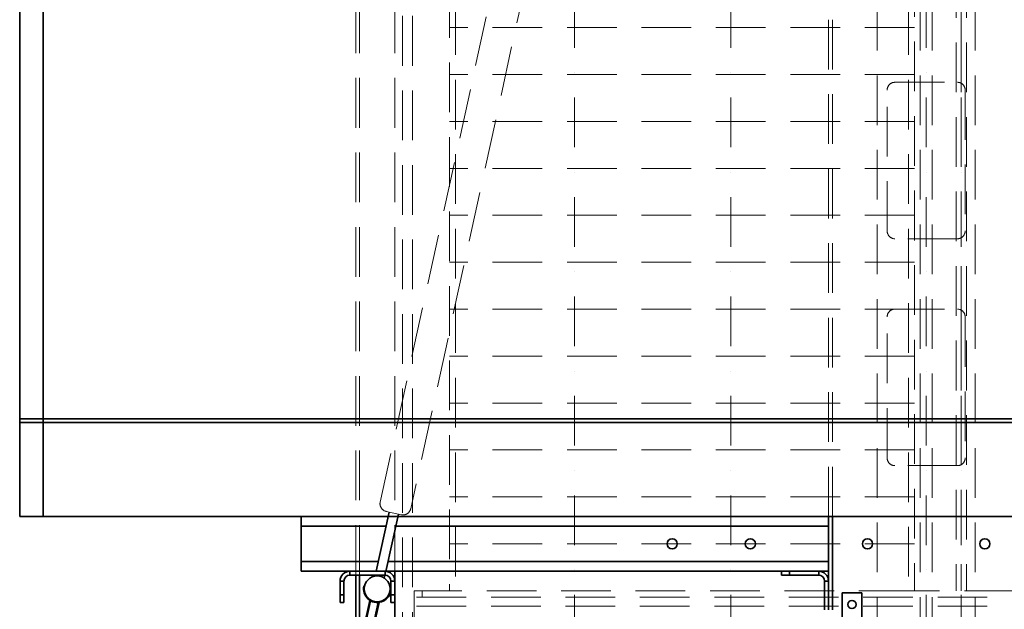
# Model space of a CAD drawing. Units: millimetres. Extents: x 45462 to 376281, y -25782 to 55239.
# Drawn here: x 244846 to 246106, y -20672 to -19919 of the extents above; entities that cross this region are included whole.
import ezdxf

# ---------------------------------------------------------------- set-up
doc = ezdxf.new("R2010")
doc.units = ezdxf.units.MM
doc.header["$LTSCALE"] = 20
doc.linetypes.add('ČERCHOVANÁ2', pattern=[12.7, 6.35, -3.175, 0, -3.175])
doc.linetypes.add('ČÁRKOVANÁ2', pattern=[9.525, 6.35, -3.175])
for name, color, linetype, lineweight in [('KABINA', 5, 'Continuous', 35), ('OSY', 1, 'ČERCHOVANÁ2', 9), ('PŘEJEZD', 7, 'ČÁRKOVANÁ2', 9), ('RÁM', 4, 'Continuous', 35), ('VODITKA', 36, 'Continuous', 35)]:
    doc.layers.add(name, color=color, linetype=linetype, lineweight=lineweight)

msp = doc.modelspace()

# ---------------------------------------------------------------- linework, layer by layer
at = {"layer": 'KABINA', "ltscale": 0.5}
for p, q in [((244845.58, -18278.7958), (244845.58, -20553.7958)), ((244875.58, -18278.7958), (244875.58, -20553.7958))]:
    msp.add_line(p, q, dxfattribs=at)
at = {"layer": 'KABINA'}
for p, q in [((247175.58, -20428.7958), (244845.58, -20428.7958)), ((247225.58, -20433.7958), (244845.58, -20433.7958)), ((244845.58, -20553.7958), (247225.58, -20553.7958))]:
    msp.add_line(p, q, dxfattribs=at)
at = {"layer": 'OSY', "ltscale": 0.5}
for p, q in [((245555.58, -16713.7958), (245555.58, -21240.5961)), ((245755.58, -16713.7958), (245755.58, -21240.5961)), ((246005.58, -16713.7958), (246005.58, -21240.5961)), ((246050.58, -16713.7958), (246050.58, -21240.5961))]:
    msp.add_line(p, q, dxfattribs=at)
at = {"layer": 'PŘEJEZD', "ltscale": 0.5}
for p, q in [((245943.08, -17799.2958), (245943.08, -21074.2717)), ((245998.08, -17799.2958), (245998.08, -21163.7958)), ((246013.08, -17799.2958), (246013.08, -21163.7958)), ((246068.08, -17799.2958), (246068.08, -21074.2716)), ((245275.58, -18278.7958), (245275.58, -20628.7958)), ((245280.58, -18278.7958), (245280.58, -20628.7958)), ((245306.8747, -20535.4124), (245800.762, -18278.7958)), ((245325.58, -18278.7958), (245325.58, -20623.7958)), ((245841.7088, -18278.7958), (245345.9498, -20543.9645)), ((245880.58, -20553.7958), (245880.58, -18518.7958)), ((245885.58, -20553.7958), (245885.58, -18518.7958)), ((245335.58, -18675.7958), (245335.58, -20898.7958)), ((245348.083, -18675.7958), (245348.083, -20898.7958)), ((245395.58, -18925.7958), (245395.58, -20648.7958)), ((245990.58, -19089.5572), (245990.58, -20648.7958)), ((246044.13, -19090.7958), (246044.13, -20648.7958)), ((246050.58, -19090.7958), (246050.58, -20648.7958)), ((246057.03, -19090.7958), (246057.03, -20648.7958)), ((245403.08, -19328.7958), (245403.08, -20648.7958)), ((245983.08, -19328.7958), (245983.08, -20648.7958)), ((245990.58, -19928.7958), (245395.58, -19928.7958)), ((245990.58, -19988.7958), (245395.58, -19988.7958)), ((245955.58, -20188.7958), (245955.58, -20008.7958)), ((245965.58, -19998.7958), (246045.58, -19998.7958)), ((246055.58, -20008.7958), (246055.58, -20188.7958)), ((245990.58, -20048.7958), (245395.58, -20048.7958)), ((245990.58, -20108.7958), (245395.58, -20108.7958)), ((245990.58, -20168.7958), (245395.58, -20168.7958)), ((246045.58, -20198.7958), (245965.58, -20198.7958)), ((245990.58, -20228.7958), (245395.58, -20228.7958)), ((245990.58, -20288.7958), (245395.58, -20288.7958)), ((245965.58, -20288.7958), (246045.58, -20288.7958)), ((245955.58, -20478.7958), (245955.58, -20298.7958)), ((246055.58, -20298.7958), (246055.58, -20478.7958)), ((245990.58, -20348.7958), (245395.58, -20348.7958)), ((245990.58, -20408.7958), (245395.58, -20408.7958)), ((245990.58, -20468.7958), (245395.58, -20468.7958)), ((246045.58, -20488.7958), (245965.58, -20488.7958)), ((245990.58, -20528.7958), (245395.58, -20528.7958)), ((245334.043, -20551.5952), (245314.5055, -20547.3192)), ((245990.58, -20588.7958), (245395.58, -20588.7958)), ((245350.58, -20648.7958), (245403.08, -20648.7958)), ((245350.58, -20648.7958), (245350.58, -20898.7958)), ((245360.58, -20656.7958), (245360.58, -20648.7958)), ((245983.08, -20648.7958), (245403.08, -20648.7958)), ((246118.08, -20648.7958), (245983.08, -20648.7958)), ((246750.58, -20656.7958), (245350.58, -20656.7958)), ((246750.58, -20668.6058), (245350.58, -20668.6058))]:
    msp.add_line(p, q, dxfattribs=at)
for centre, start, end in [((245965.58, -20008.7958), 90, 180), ((246045.58, -20008.7958), 0, 90), ((245965.58, -20188.7958), 180, 270), ((246045.58, -20188.7958), 270, 0), ((245965.58, -20298.7958), 90, 180), ((246045.58, -20298.7958), 0, 90), ((245965.58, -20478.7958), 180, 270), ((246045.58, -20478.7958), 270, 0), ((245316.6435, -20537.5504), 167.654798, 257.654798), ((245336.181, -20541.8265), 257.654798, 347.654798)]:
    msp.add_arc(centre, 10, start, end, dxfattribs=at)
at = {"layer": 'RÁM', "ltscale": 0.5}
for p, q in [((245318.413, -20548.1744), (245301.8609, -20623.8026)), ((245205.58, -20553.7958), (245317.1827, -20553.7958)), ((245205.58, -20553.7958), (245205.58, -20623.7958)), ((245330.1355, -20550.74), (245314.0976, -20624.0185)), ((245329.4667, -20553.7958), (245880.58, -20553.7958)), ((245880.58, -20673.2958), (245880.58, -20553.7958)), ((245885.58, -20673.2958), (245885.58, -20553.7958)), ((245205.58, -20566.2958), (245314.4469, -20566.2958)), ((245326.7309, -20566.2958), (245880.58, -20566.2958)), ((245205.58, -20611.2958), (245304.5981, -20611.2958)), ((245316.8822, -20611.2958), (245880.58, -20611.2958)), ((245205.58, -20623.7958), (245313.08, -20623.7958)), ((245268.08, -20623.7958), (245268.08, -20628.7958)), ((245313.08, -20623.7958), (245313.08, -20628.7958)), ((245314.1464, -20623.7958), (245880.58, -20623.7958)), ((245820.58, -20628.7958), (245820.58, -20623.7958)), ((245830.58, -20628.7958), (245830.58, -20623.7958)), ((245868.08, -20623.7958), (245868.08, -20628.7958)), ((245255.58, -20636.2958), (245260.58, -20636.2958)), ((245255.58, -20636.2958), (245255.58, -20663.7958)), ((245260.58, -20636.2958), (245260.58, -20663.7958)), ((245268.08, -20628.7958), (245313.08, -20628.7958)), ((245313.0534, -20628.79), (245312.4472, -20631.5596)), ((245325.58, -20636.2958), (245320.58, -20636.2958)), ((245320.58, -20636.2958), (245320.58, -20663.7958)), ((245325.58, -20636.2958), (245325.58, -20663.7958)), ((245820.58, -20628.7958), (245868.08, -20628.7958)), ((245880.58, -20636.2958), (245875.58, -20636.2958)), ((245875.58, -20636.2958), (245875.58, -20673.2958)), ((245898.0818, -20651.2958), (245923.0818, -20651.2958)), ((245898.0818, -20651.2958), (245898.0818, -20901.2958)), ((245923.0818, -20901.2958), (245923.0818, -20651.2958)), ((245260.58, -20653.7958), (245255.58, -20653.7958)), ((245260.58, -20663.7958), (245255.58, -20663.7958)), ((245293.7128, -20661.032), (245286.5566, -20693.7291)), ((245287.3197, -20694.9198), (245294.6163, -20661.5811)), ((245297.0885, -20697.0578), (245304.385, -20663.7191)), ((245305.4353, -20663.5976), (245298.2791, -20696.2947)), ((245320.58, -20653.7958), (245325.58, -20653.7958)), ((245320.58, -20663.7958), (245325.58, -20663.7958))]:
    msp.add_line(p, q, dxfattribs=at)
for centre, radius in [((245680.58, -20588.7958), 6.5), ((245780.58, -20588.7958), 6.5), ((245930.58, -20588.7958), 6.5), ((246080.58, -20588.7958), 6.5), ((245303.08, -20646.2958), 16.5), ((245910.5818, -20666.2958), 5.25)]:
    msp.add_circle(centre, radius, dxfattribs=at)
for centre, radius, start, end in [((245268.08, -20636.2958), 12.5, 90, 180), ((245313.08, -20636.2958), 12.5, 0, 90), ((245868.08, -20636.2958), 12.5, 0, 90), ((245268.08, -20636.2958), 7.5, 90, 180), ((245313.08, -20636.2958), 7.5, 0, 90), ((245868.08, -20636.2958), 7.5, 0, 90), ((245303.08, -20646.2958), 17.5, 167.654798, 347.654798)]:
    msp.add_arc(centre, radius, start, end, dxfattribs=at)
at = {"layer": 'VODITKA', "ltscale": 0.5}
for p, q in [((245325.58, -20623.7958), (245325.58, -21240.5961)), ((245275.58, -20628.7958), (245275.58, -21240.5961)), ((245280.58, -20628.7958), (245280.58, -21240.5961))]:
    msp.add_line(p, q, dxfattribs=at)

doc.saveas('drawing.dxf')
